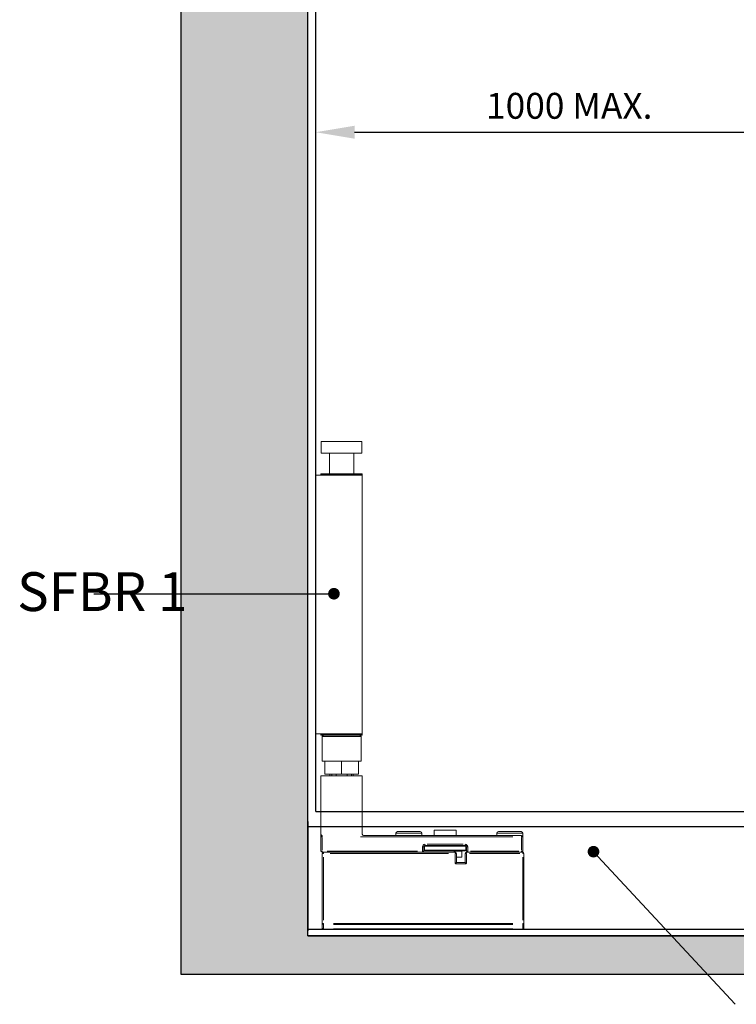
# Model space of a CAD drawing. Units: millimetres. Extents: x 7584 to 9881, y -426 to 1223.
# Drawn here: x 7978 to 8255, y 185 to 566 of the extents above; entities that cross this region are included whole.
import ezdxf

# ---------------------------------------------------------------- set-up
doc = ezdxf.new("R2010")
doc.units = ezdxf.units.MM
doc.layers.add('Dims', color=7, linetype='Continuous', lineweight=9)
doc.layers.add('SF1', color=1, linetype='Continuous', lineweight=9)
for name, color, linetype in [('Door', 4, 'Continuous'), ('Hatching', 32, 'Continuous'), ('Notes', 7, 'Continuous'), ('Track', 5, 'Continuous')]:
    doc.layers.add(name, color=color, linetype=linetype)
doc.styles.get("Standard").update_dxf_attribs({"font": 'tahoma.ttf'})
doc.dimstyles.new('Standard$0', dxfattribs={"dimtxt": 3, "dimasz": 3, "dimexe": 3, "dimexo": 1.5, "dimgap": 1, "dimtad": 1, "dimdec": 0, "dimlfac": 2, "dimzin": 0, "dimdsep": 46, "dimtxsty": 'Standard', "dimcen": 0.09, "dimadec": 0, "dimazin": 0, "dimtfac": 1, "dimtdec": 0, "dimtofl": 0, "dimtmove": 0, "dimatfit": 3, "dimfxl": 1, "dimtolj": 1, "dimtzin": 0, "dimarcsym": 0})

# ---------------------------------------------------------------- blocks, each defined once
blk = doc.blocks.new('*D6')
at = {"layer": 'Defpoints', "color": 0, "transparency": 16777216}
for p in [(8342.58, 522.38), (8342.58, 404.69), (8092.58, 391.69)]:
    blk.add_point(p, dxfattribs=at)
at = {"layer": 'Dims', "color": 0, "lineweight": -2, "transparency": 16777216}
for p, q in [((8271.71, 522.38), (8276.71, 529.88)), ((8276.71, 529.88), (8281.71, 514.88)), ((8092.58, 393.19), (8092.58, 525.38)), ((8342.58, 406.19), (8342.58, 525.38)), ((8107.58, 522.38), (8271.71, 522.38)), ((8281.71, 514.88), (8286.71, 522.38)), ((8286.71, 522.38), (8327.58, 522.38))]:
    blk.add_line(p, q, dxfattribs=at)
at = {"layer": 'Dims', "color": 0, "transparency": 16777216}
for points in [[(8107.58, 524.88), (8107.58, 519.88), (8092.58, 522.38)], [(8327.58, 524.88), (8327.58, 519.88), (8342.58, 522.38)]]:
    blk.add_solid(points, dxfattribs=at)
at = {"layer": 'Dims', "color": 0, "transparency": 16777216, "insert": (8190.58, 532.59), "char_height": 10, "attachment_point": 5}
blk.add_mtext('\\A1;1000 MAX.', dxfattribs=at)
blk = doc.blocks.new('SFBR1 BOTTOM PIVOT STD SIDE')
at = {"layer": 'SF1'}
for p, q in [((-0.35, 188.5), (15.35, 188.5)), ((-0.35, 188.5), (-0.35, 184)), ((15.35, 188.5), (15.35, 184)), ((-0.35, 184), (15.35, 184)), ((2.8, 184), (2.8, 176)), ((12.2, 184), (12.2, 176)), ((-2.5, 158), (-2.5, 175.5)), ((15.45, 175.5), (-2.5, 175.5)), ((-0.5, 175.9), (-0.5, 175.6)), ((-0.4, 176), (15.4, 176)), ((15.4, 175.9), (-0.4, 175.9)), ((-0.4, 175.6), (15.4, 175.6)), ((15.45, 75.5), (15.45, 175.5)), ((15.5, 175.9), (15.5, 175.6)), ((-2.5, 158), (-2.5, 93)), ((-2.5, 75.5), (-2.5, 93)), ((15.45, 75.5), (-2.5, 75.5)), ((-0.5, 75.4), (-0.5, 75.1)), ((15.4, 75.4), (-0.4, 75.4)), ((-0.4, 75.1), (15.4, 75.1)), ((15.4, 75), (-0.4, 75)), ((0.5, 75), (0, 74.5)), ((15, 74.5), (0, 74.5)), ((0, 65), (0, 74.5)), ((14.5, 75), (15, 74.5)), ((15, 65), (15, 74.5)), ((15.5, 75.4), (15.5, 75.1)), ((1, 65), (0, 65)), ((1, 65), (1, 60)), ((1.01, 60), (1.01, 65)), ((7.49, 65), (1.01, 65)), ((7.49, 65), (7.49, 60)), ((7.51, 60), (7.51, 65)), ((13.99, 65), (7.51, 65)), ((13.99, 65), (13.99, 60)), ((14, 60), (14, 65)), ((15, 65), (14, 65)), ((-0.5, 40.75), (-0.5, 59.25)), ((-0.5, 59.25), (15.5, 59.25)), ((1.01, 60), (1, 60)), ((7.49, 60), (1.01, 60)), ((3, 59.25), (3, 60)), ((3.74, 60), (3.74, 59.25)), ((5.34, 59.25), (5.34, 60)), ((7.51, 60), (7.49, 60)), ((13.99, 60), (7.51, 60)), ((9.66, 60), (9.66, 59.25)), ((11.26, 59.25), (11.26, 60)), ((12, 59.25), (12, 60)), ((14, 60), (13.99, 60)), ((15.5, 40.75), (15.5, 59.25)), ((-0.5, 36.75), (-0.5, 40.75)), ((15.5, 36.75), (15.5, 40.75)), ((43.25, 36.25), (43.25, 38.25)), ((51.7, 38.25), (43.3, 38.25)), ((43.35, 38.35), (51.65, 38.35)), ((51.75, 36.25), (51.75, 38.25)), ((-0.5, 35.75), (-0.5, 30.25)), ((-0.04, 35.75), (-0.5, 35.75)), ((0, 36.25), (0, 35.79)), ((0, 30.53), (0, 35.48)), ((14.78, 35.75), (73.73, 35.75)), ((77, 36.25), (16, 36.25)), ((28.5, 37.15), (28.5, 36.25)), ((38.44, 37.15), (28.56, 37.15)), ((29.1, 37.75), (37.9, 37.75)), ((38.5, 37.15), (38.5, 36.25)), ((67.5, 37.15), (67.5, 36.25)), ((77.44, 37.15), (67.56, 37.15)), ((68.1, 37.75), (76.9, 37.75)), ((77, 35.79), (77, 36.25)), ((77, 35.48), (77, 30.53)), ((77.5, 35.75), (77.04, 35.75)), ((77.5, 37.15), (77.5, 35.75)), ((77.5, 30.25), (77.5, 35.75)), ((38.75, 31.77), (38.75, 30.33)), ((38.79, 31.85), (39.25, 31.85)), ((39.25, 30.25), (39.25, 31.85)), ((39.5, 32.15), (39.5, 30.55)), ((55.4, 32.15), (39.6, 32.15)), ((39.6, 30.55), (55.4, 30.55)), ((39.75, 32.35), (39.75, 32.81)), ((39.75, 32.35), (45.36, 32.35)), ((54.48, 32.85), (40.53, 32.85)), ((45.36, 32.35), (49.64, 32.35)), ((49.64, 32.35), (55.25, 32.35)), ((55.25, 32.81), (55.25, 32.35)), ((55.5, 32.15), (55.5, 30.55)), ((55.75, 31.85), (56.21, 31.85)), ((55.75, 31.85), (55.75, 30.25)), ((56.25, 30.33), (56.25, 31.77)), ((-0.5, 30.25), (-0.04, 30.25)), ((0, 29.75), (0, 30.21)), ((0, 29.75), (0.5, 29.75)), ((0.46, 29.25), (0, 29.25)), ((0, 29.25), (0, 2.21)), ((0.5, 29.75), (0.5, 29.29)), ((51.4, 29.75), (0.5, 29.75)), ((0.5, 3.56), (0.5, 27.9)), ((36.81, 30.25), (1.94, 30.25)), ((3.05, 29.25), (48.86, 29.25)), ((38.75, 29.75), (38.75, 30.21)), ((38.79, 30.25), (39.25, 30.25)), ((55.3, 30.35), (39.7, 30.35)), ((51, 30.15), (51, 29.75)), ((53.98, 30.15), (51.02, 30.15)), ((51.4, 29.29), (51.4, 29.75)), ((51.4, 29.05), (51.4, 25.45)), ((51.9, 29.25), (51.44, 29.25)), ((51.9, 25.75), (51.9, 29.25)), ((54, 27.85), (51.9, 27.85)), ((54, 30.15), (54, 27.85)), ((55.76, 29.25), (55.3, 29.25)), ((55.3, 29.25), (55.3, 25.75)), ((56.21, 30.25), (55.75, 30.25)), ((55.8, 29.75), (55.8, 29.29)), ((77.5, 29.75), (55.8, 29.75)), ((55.8, 25.45), (55.8, 29.05)), ((56.25, 30.21), (56.25, 29.75)), ((56.89, 29.25), (76.42, 29.25)), ((75.96, 30.25), (57.29, 30.25)), ((77, 30.21), (77, 29.75)), ((77.04, 30.25), (77.5, 30.25)), ((77.5, 29.29), (77.5, 29.75)), ((77.5, 27.9), (77.5, 3.56)), ((78, 29.25), (77.54, 29.25)), ((78, 2.21), (78, 29.25)), ((51.9, 25.75), (51.4, 25.25)), ((51.62, 25.25), (55.58, 25.25)), ((55.3, 25.75), (51.9, 25.75)), ((55.3, 25.75), (55.8, 25.25)), ((0, 2.21), (0.46, 2.21)), ((0, 2.21), (0, 0.5)), ((0.5, 2.19), (0.5, 1.87)), ((0.5, 0.23), (0.5, 1.77)), ((0.5, 0.13), (0.5, 0)), ((0.5, 0), (77.5, 0)), ((73.65, 2.21), (4.35, 2.21)), ((4.35, 1.85), (73.65, 1.85)), ((73.65, 0.15), (4.35, 0.15)), ((77.5, 1.87), (77.5, 2.19)), ((77.5, 1.77), (77.5, 0.23)), ((77.5, 0), (77.5, 0.13)), ((77.54, 2.21), (78, 2.21)), ((78, 0.5), (78, 2.21))]:
    blk.add_line(p, q, dxfattribs=at)
for centre, radius, start, end in [((-0.4, 175.9), 0.1, 90, 180), ((-0.4, 175.6), 0.1, 180, 270), ((15.4, 175.9), 0.1, 0, 90), ((15.4, 175.6), 0.1, 270, 0), ((-0.4, 75.4), 0.1, 90, 180), ((-0.4, 75.1), 0.1, 180, 270), ((15.4, 75.4), 0.1, 0, 90), ((15.4, 75.1), 0.1, 270, 0), ((43.35, 38.25), 0.1, 90, 180), ((51.65, 38.25), 0.1, 0, 90), ((0, 35.75), 0.5, 90, 180), ((16, 36.75), 0.5, 180, 270), ((29.1, 37.15), 0.6, 90, 180), ((37.9, 37.15), 0.6, 0, 90), ((68.1, 37.15), 0.6, 90, 180), ((76.9, 37.15), 0.6, 0, 90), ((77, 35.75), 0.5, 0, 90), ((39.75, 31.85), 1, 94.5, 175.5), ((39.75, 31.85), 0.5, 90, 180), ((39.7, 32.15), 0.2, 114.4804, 180), ((39.7, 30.55), 0.2, 180, 270), ((55.25, 31.85), 0.5, 0, 90), ((55.3, 30.55), 0.2, 270, 0), ((55.25, 31.85), 1, 4.5, 85.5), ((55.3, 32.15), 0.2, 0, 65.5196), ((0, 30.25), 0.5, 180, 270), ((0.5, 29.25), 0.5, 90, 180), ((38.75, 30.25), 0.5, 270, 0), ((50.8, 30.15), 0.2, 0, 90), ((51.4, 29.25), 0.5, 0, 90), ((54.2, 30.15), 0.2, 90, 180), ((55.8, 29.25), 0.5, 90, 180), ((56.25, 30.25), 0.5, 180, 270), ((77, 30.25), 0.5, 270, 0), ((77.5, 29.25), 0.5, 0, 90), ((0.5, 0.5), 0.5, 180, 270), ((77.5, 0.5), 0.5, 270, 0)]:
    blk.add_arc(centre, radius, start, end, dxfattribs=at)
for centre, major_axis, start_param, end_param in [((0.5, 2.21), (-0.5, 0), 0.07854, 1.492257), ((0.5, 0.5), (-0.5, 0), 0.07854, 1.492257), ((77.5, 2.21), (0.5, 0), 4.790929, 6.204645), ((77.5, 0.5), (0.5, 0), 4.790929, 6.204645)]:
    blk.add_ellipse(centre, major_axis=major_axis, ratio=0.707107, start_param=start_param, end_param=end_param, dxfattribs=at)
for points, knots in [([(-0.5, 36.75), (-0.5, 36.63), (-0.5, 36.51), (-0.5, 36.29), (-0.5, 36.18), (-0.5, 36.08), (-0.5, 35.99), (-0.5, 35.91), (-0.5, 35.79), (-0.5, 35.75), (-0.5, 35.75)], [-0.0010049, -0.0010049, -0.0010049, -0.0010049, 0.1020741, 0.1020741, 0.2051531, 0.2051531, 0.2051531, 0.3082322, 0.3082322, 0.4113112, 0.4113112, 0.4113112, 0.4113112]), ([(-0.04, 36.25), (-0.1, 36.26), (-0.15, 36.27), (-0.26, 36.33), (-0.32, 36.37), (-0.36, 36.42), (-0.41, 36.46), (-0.44, 36.52), (-0.48, 36.62), (-0.49, 36.67), (-0.5, 36.71)], [-0.3906954, -0.3906954, -0.3906954, -0.3906954, -0.3082322, -0.3082322, -0.2051531, -0.2051531, -0.2051531, -0.1020741, -0.1020741, -0.0196109, -0.0196109, -0.0196109, -0.0196109])]:
    blk.add_open_spline(points, degree=3, knots=knots, dxfattribs=at)

msp = doc.modelspace()

# ---------------------------------------------------------------- hatches: boundary and pattern name
at = {"layer": 'Hatching'}
h = msp.add_hatch(dxfattribs=at)
h.set_pattern_fill('GOST_WOOD', color=256, scale=2, style=0)
h.set_pattern_definition([(90, (-348.81, -3e-13), (12, -7e-16), [20, -4]), (90, (-344.81, -4), (12, -7e-16), [12, -3, 6, -3]), (90, (-340.81, -10), (12, -7e-16), [20, -4])])
h.paths.add_polyline_path([(8040.57, 1064.56), (8040.57, 196.76), (9404.7, 196.76), (9404.7, 1064.56)])
h.paths.add_polyline_path([(8089.58, 1042.76), (9362.98, 1042.76), (9362.98, 211.76), (8089.58, 211.76)], flags=16)

# ---------------------------------------------------------------- linework, layer by layer
at = {"layer": 'Door'}
for q in [(8092.58, 1005.76), (8342.58, 259.76)]:
    msp.add_line((8092.58, 259.76), q, dxfattribs=at)
at = {"layer": 'Hatching'}
for points in [[(8040.57, 1064.56), (9404.7, 1064.56), (9404.7, 196.76), (8040.57, 196.76)], [(9362.98, 211.76), (8089.58, 211.76), (8089.58, 1042.76), (9362.98, 1042.76)]]:
    msp.add_lwpolyline(points, close=True, dxfattribs=at)
at = {"layer": 'Notes'}
for p, q in [((8006.82, 343.95), (8099.6, 343.97)), ((8254.76, 185.25), (8199.96, 244.25))]:
    msp.add_line(p, q, dxfattribs=at)
at = {"layer": 'Notes', "color": 0, "linetype": 'ByBlock', "const_width": 2.25}
for points in [[(8100.73, 343.97, -1), (8098.48, 343.97, -1)], [(8201.08, 244.25, -1), (8198.83, 244.25, -1)]]:
    msp.add_lwpolyline(points, format="xyb", close=True, dxfattribs=at)
at = {"layer": 'Track'}
for p, q in [((8089.58, 255.94), (8089.58, 213.69)), ((8089.58, 254.01), (9362.98, 254.01)), ((8089.58, 214.26), (9362.98, 214.26)), ((8089.58, 211.76), (9362.98, 211.76))]:
    msp.add_line(p, q, dxfattribs=at)

# ---------------------------------------------------------------- block references
at = {"layer": 'SF1'}
msp.add_blockref('SFBR1 BOTTOM PIVOT STD SIDE', (8095.08, 214.26), dxfattribs=at)

# ---------------------------------------------------------------- texts
at = {"layer": 'Notes', "insert": (8043.02, 352.28), "char_height": 15, "width": 111.8779, "attachment_point": 3}
msp.add_mtext('{\\fArial|b0|i0|c0|p34;SFBR 1}', dxfattribs=at)

# ---------------------------------------------------------------- dimensions: what is measured, and where the dimension line sits
at = {"layer": 'Dims'}
dim = msp.add_linear_dim(base=(8342.58, 522.38), p1=(8092.58, 391.69), p2=(8342.58, 404.69), text='1000 MAX.', dimstyle='Standard$0', override={"dimtxt": 10, "dimasz": 15, "dimgap": 5, "dimlfac": 1}, dxfattribs=at)
dim.commit()
dim.dimension.update_dxf_attribs({"geometry": '*D6', "text_midpoint": (8190.58, 522.38), "dimtype": 160})

doc.saveas('drawing.dxf')
